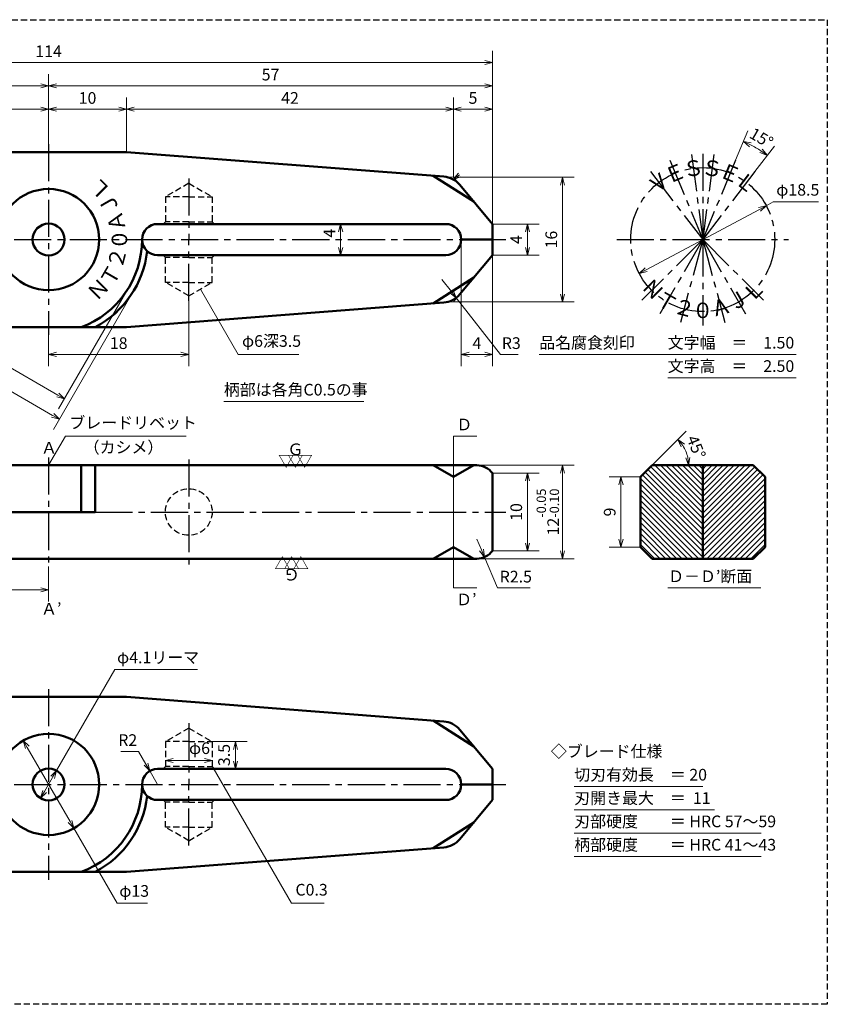
# Model space of a CAD drawing. Units: millimetres. Extents: x 5 to 205, y 17 to 144.
# Drawn here: x 101 to 205, y 17 to 144 of the extents above; entities that cross this region are included whole.
import ezdxf
from ezdxf.enums import TextEntityAlignment as Align

# ---------------------------------------------------------------- set-up
doc = ezdxf.new("R2010")
doc.units = ezdxf.units.MM
doc.header["$LTSCALE"] = 0.25
doc.linetypes.add('CENTER2', pattern=[28.575, 19.05, -3.175, 3.175, -3.175])
doc.linetypes.add('HIDDEN2', pattern=[4.7625, 3.175, -1.5875])
for name, color, linetype, lineweight in [('Center', 4, 'CENTER2', 30), ('Dimension', 3, 'Continuous', 20), ('Hatching', 7, 'Continuous', 15), ('Hidden', 4, 'HIDDEN2', 30), ('Line', 2, 'Continuous', 50), ('Text', 3, 'Continuous', 20)]:
    doc.layers.add(name, color=color, linetype=linetype, lineweight=lineweight)
doc.layers.get('0').off()
doc.styles.add('Gothic', font='txt')
doc.styles.add('Kanji', font='romans.shx', dxfattribs={"bigfont": 'extfont.shx'})
doc.dimstyles.new('Vessel Engineering Original Dimensions$0', dxfattribs={"dimtxt": 1.5, "dimasz": 1, "dimexe": 1.5, "dimexo": 0, "dimgap": 0.5, "dimtad": 1, "dimdec": 3, "dimdsep": 46, "dimtxsty": 'Gothic', "dimblk": 'OPEN30', "dimcen": 0, "dimclrd": 256, "dimclre": 256, "dimclrt": 256, "dimadec": 3, "dimazin": 2, "dimtfac": 1, "dimtdec": 3, "dimtix": 1, "dimtmove": 1, "dimatfit": 3, "dimldrblk": 'OPEN30', "dimfxl": 1, "dimfrac": 2, "dimlwd": -1, "dimlwe": -1, "dimarcsym": 0})
doc.dimstyles.new('Vessel Engineering Original Dimensions$2', dxfattribs={"dimtxt": 1.5, "dimasz": 1, "dimexe": 1.5, "dimexo": 0, "dimgap": 0.5, "dimtad": 1, "dimtoh": 1, "dimdec": 3, "dimdsep": 46, "dimtxsty": 'Gothic', "dimblk": 'OPEN30', "dimcen": 0, "dimclrd": 256, "dimclre": 256, "dimclrt": 256, "dimadec": 3, "dimazin": 2, "dimtfac": 1, "dimtdec": 3, "dimtmove": 1, "dimatfit": 3, "dimldrblk": 'OPEN30', "dimfxl": 1, "dimfrac": 2, "dimlwd": -1, "dimlwe": -1, "dimarcsym": 0})
doc.dimstyles.new('Vessel Engineering Original Dimensions$3', dxfattribs={"dimtxt": 1.5, "dimasz": 1, "dimexe": 1.5, "dimexo": 0, "dimgap": 0.5, "dimtad": 1, "dimtoh": 1, "dimdec": 3, "dimdsep": 46, "dimtxsty": 'Gothic', "dimblk": 'OPEN30', "dimcen": 0, "dimclrd": 256, "dimclre": 256, "dimclrt": 256, "dimadec": 3, "dimazin": 2, "dimtfac": 1, "dimtdec": 3, "dimtmove": 0, "dimatfit": 2, "dimldrblk": 'OPEN30', "dimfxl": 1, "dimfrac": 2, "dimlwd": -1, "dimlwe": -1, "dimarcsym": 0})
doc.dimstyles.new('Vessel Engineering Original Dimensions$4', dxfattribs={"dimtxt": 1.5, "dimasz": 1, "dimexe": 1.5, "dimexo": 0, "dimgap": 0.5, "dimtad": 1, "dimtoh": 1, "dimdec": 3, "dimdsep": 46, "dimtxsty": 'Gothic', "dimblk": 'OPEN30', "dimcen": 0, "dimclrd": 256, "dimclre": 256, "dimclrt": 256, "dimadec": 3, "dimazin": 2, "dimtfac": 1, "dimtdec": 3, "dimtmove": 0, "dimatfit": 2, "dimldrblk": 'OPEN30', "dimfxl": 1, "dimfrac": 2, "dimlwd": -1, "dimlwe": -1, "dimarcsym": 0})
doc.dimstyles.new('Vessel Engineering Original Dimensions$7', dxfattribs={"dimtxt": 1.5, "dimasz": 1, "dimexe": 1.5, "dimexo": 0, "dimgap": 0.5, "dimtad": 1, "dimdec": 3, "dimdsep": 46, "dimtxsty": 'Gothic', "dimblk": 'OPEN30', "dimcen": 0, "dimclrd": 256, "dimclre": 256, "dimclrt": 256, "dimadec": 3, "dimazin": 2, "dimtfac": 1, "dimtdec": 3, "dimtix": 1, "dimtmove": 1, "dimatfit": 3, "dimldrblk": 'OPEN30', "dimfxl": 1, "dimfrac": 2, "dimlwd": -1, "dimlwe": -1, "dimarcsym": 0})

# ---------------------------------------------------------------- blocks, each defined once
blk = doc.blocks.new('_Open30')
at = {"color": 0, "linetype": 'ByBlock', "lineweight": -2}
for p, q in [((-1, 0.27), (0, 0)), ((0, 0), (-1, -0.27)), ((0, 0), (-1, 0))]:
    blk.add_line(p, q, dxfattribs=at)
blk = doc.blocks.new('*D6')
at = {"layer": 'Dimension'}
blk.add_line((142.5, 116.25), (142.5, 114.25), dxfattribs=at)
for p, rotation in [((142.5, 117.25), 90), ((142.5, 113.25), 270)]:
    blk.add_blockref('_Open30', p, dxfattribs=dict(at, rotation=rotation))
at = {"layer": 'Dimension', "insert": (141.25, 116.07), "char_height": 1.5, "attachment_point": 5, "rotation": 90, "style": 'Gothic'}
blk.add_mtext('4', dxfattribs=at)
blk = doc.blocks.new('*D7')
at = {"layer": 'Dimension'}
for p, q in [((162, 117.25), (168, 117.25)), ((166.5, 116.25), (166.5, 114.25)), ((162, 113.25), (168, 113.25))]:
    blk.add_line(p, q, dxfattribs=at)
for p, rotation in [((166.5, 117.25), 90), ((166.5, 113.25), 270)]:
    blk.add_blockref('_Open30', p, dxfattribs=dict(at, rotation=rotation))
at = {"layer": 'Dimension', "insert": (165.25, 115.25), "char_height": 1.5, "attachment_point": 5, "rotation": 90, "style": 'Gothic'}
blk.add_mtext('4', dxfattribs=at)
blk = doc.blocks.new('*D8')
at = {"layer": 'Dimension'}
for p, q in [((157, 123.25), (172.5, 123.25)), ((171, 122.25), (171, 108.25)), ((157, 107.25), (172.5, 107.25))]:
    blk.add_line(p, q, dxfattribs=at)
for p, rotation in [((171, 123.25), 90), ((171, 107.25), 270)]:
    blk.add_blockref('_Open30', p, dxfattribs=dict(at, rotation=rotation))
at = {"layer": 'Dimension', "insert": (169.75, 115.25), "char_height": 1.5, "attachment_point": 5, "rotation": 90, "style": 'Gothic'}
blk.add_mtext('16', dxfattribs=at)
blk = doc.blocks.new('*D2')
at = {"layer": 'Dimension'}
for p, q in [((93.96, 121.62), (83.56, 103.61)), ((116.04, 108.88), (105.64, 90.86)), ((85.17, 104.41), (105.52, 92.66))]:
    blk.add_line(p, q, dxfattribs=at)
for p, rotation in [((84.31, 104.91), 149.9999999999998), ((106.39, 92.16), 329.9999999999998)]:
    blk.add_blockref('_Open30', p, dxfattribs=dict(at, rotation=rotation))
at = {"layer": 'Dimension', "insert": (96.04, 99.72), "char_height": 1.5, "attachment_point": 5, "rotation": 330, "style": 'Gothic'}
blk.add_mtext('φ25.5', dxfattribs=at)
blk = doc.blocks.new('*D3')
at = {"layer": 'Dimension'}
for p, q in [((94.61, 121.25), (85.51, 105.49)), ((115.39, 109.25), (106.29, 93.49)), ((87.12, 106.28), (106.17, 95.28))]:
    blk.add_line(p, q, dxfattribs=at)
for p, rotation in [((86.26, 106.78), 149.9999999999999), ((107.04, 94.78), 329.9999999999999)]:
    blk.add_blockref('_Open30', p, dxfattribs=dict(at, rotation=rotation))
at = {"layer": 'Dimension', "insert": (97.33, 101.97), "char_height": 1.5, "attachment_point": 5, "rotation": 330, "style": 'Gothic'}
blk.add_mtext('φ24', dxfattribs=at)
blk = doc.blocks.new('*D13')
at = {"layer": 'Dimension'}
for p, q in [((73, 74.25), (73, 68.75)), ((105, 73.25), (105, 68.75)), ((74, 70.25), (104, 70.25))]:
    blk.add_line(p, q, dxfattribs=at)
at = {"layer": 'Dimension', "rotation": 180}
blk.add_blockref('_Open30', (73, 70.25), dxfattribs=at)
at = {"layer": 'Dimension'}
blk.add_blockref('_Open30', (105, 70.25), dxfattribs=at)
at = {"layer": 'Dimension', "insert": (89, 71.5), "char_height": 1.5, "attachment_point": 5, "style": 'Gothic'}
blk.add_mtext('32', dxfattribs=at)
blk = doc.blocks.new('*D14')
at = {"layer": 'Dimension'}
for p, q in [((162, 85.25), (168, 85.25)), ((166.5, 84.25), (166.5, 76.25)), ((162, 75.25), (168, 75.25))]:
    blk.add_line(p, q, dxfattribs=at)
for p, rotation in [((166.5, 85.25), 90), ((166.5, 75.25), 270)]:
    blk.add_blockref('_Open30', p, dxfattribs=dict(at, rotation=rotation))
at = {"layer": 'Dimension', "insert": (165.25, 80.25), "char_height": 1.5, "attachment_point": 5, "rotation": 90, "style": 'Gothic'}
blk.add_mtext('10', dxfattribs=at)
blk = doc.blocks.new('*D15')
at = {"layer": 'Dimension'}
for p, q in [((160, 86.25), (172.5, 86.25)), ((171, 85.25), (171, 75.25)), ((160, 74.25), (172.5, 74.25))]:
    blk.add_line(p, q, dxfattribs=at)
for p, rotation in [((171, 86.25), 90), ((171, 74.25), 270)]:
    blk.add_blockref('_Open30', p, dxfattribs=dict(at, rotation=rotation))
at = {"layer": 'Dimension', "insert": (169.11, 80.25), "char_height": 1.5, "attachment_point": 5, "rotation": 90, "style": 'Gothic'}
blk.add_mtext('12{\\H1.200000;\\S-0.05^ -0.10;}', dxfattribs=at)
blk = doc.blocks.new('*D16')
at = {"layer": 'Dimension'}
for p, q in [((160, 76.75), (160.59, 75.37)), ((160.98, 74.45), (162.65, 70.5)), ((162.65, 70.5), (166.85, 70.5))]:
    blk.add_line(p, q, dxfattribs=at)
at = {"layer": 'Dimension', "rotation": 293.0045493988944}
blk.add_blockref('_Open30', (160.98, 74.45), dxfattribs=at)
at = {"layer": 'Dimension', "insert": (165, 71.75), "char_height": 1.5, "attachment_point": 5, "style": 'Gothic'}
blk.add_mtext('R2.5', dxfattribs=at)
blk = doc.blocks.new('*D18')
at = {"layer": 'Dimension'}
for p, q in [((126, 50.75), (130.5, 50.75)), ((129, 49.75), (129, 48.25))]:
    blk.add_line(p, q, dxfattribs=at)
for p, rotation in [((129, 50.75), 90), ((129, 47.25), 270)]:
    blk.add_blockref('_Open30', p, dxfattribs=dict(at, rotation=rotation))
at = {"layer": 'Dimension', "insert": (127.73, 49.03), "char_height": 1.5, "attachment_point": 5, "rotation": 90, "style": 'Gothic'}
blk.add_mtext('3.5', dxfattribs=at)
blk = doc.blocks.new('*D19')
at = {"layer": 'Dimension'}
blk.add_line((121, 48.33), (125, 48.33), dxfattribs=at)
at = {"layer": 'Dimension', "rotation": 180}
blk.add_blockref('_Open30', (120, 48.33), dxfattribs=at)
at = {"layer": 'Dimension'}
blk.add_blockref('_Open30', (126, 48.33), dxfattribs=at)
at = {"layer": 'Dimension', "insert": (124.38, 49.71), "char_height": 1.5, "attachment_point": 5, "style": 'Gothic'}
blk.add_mtext('φ6', dxfattribs=at)
blk = doc.blocks.new('*D21')
at = {"layer": 'Dimension'}
blk.add_line((74, 132), (104, 132), dxfattribs=at)
at = {"layer": 'Dimension', "rotation": 180}
blk.add_blockref('_Open30', (73, 132), dxfattribs=at)
at = {"layer": 'Dimension'}
blk.add_blockref('_Open30', (105, 132), dxfattribs=at)
at = {"layer": 'Dimension', "insert": (89, 133.25), "char_height": 1.5, "attachment_point": 5, "style": 'Gothic'}
blk.add_mtext('32', dxfattribs=at)
blk = doc.blocks.new('*D22')
at = {"layer": 'Dimension'}
for p, q in [((115, 126.5), (115, 133.5)), ((106, 132), (114, 132))]:
    blk.add_line(p, q, dxfattribs=at)
at = {"layer": 'Dimension', "rotation": 180}
blk.add_blockref('_Open30', (105, 132), dxfattribs=at)
at = {"layer": 'Dimension'}
blk.add_blockref('_Open30', (115, 132), dxfattribs=at)
at = {"layer": 'Dimension', "insert": (110, 133.25), "char_height": 1.5, "attachment_point": 5, "style": 'Gothic'}
blk.add_mtext('10', dxfattribs=at)
blk = doc.blocks.new('*D23')
at = {"layer": 'Dimension'}
for p, q in [((157, 123.25), (157, 133.5)), ((116, 132), (156, 132))]:
    blk.add_line(p, q, dxfattribs=at)
at = {"layer": 'Dimension', "rotation": 180}
blk.add_blockref('_Open30', (115, 132), dxfattribs=at)
at = {"layer": 'Dimension'}
blk.add_blockref('_Open30', (157, 132), dxfattribs=at)
at = {"layer": 'Dimension', "insert": (136, 133.25), "char_height": 1.5, "attachment_point": 5, "style": 'Gothic'}
blk.add_mtext('42', dxfattribs=at)
blk = doc.blocks.new('*D24')
at = {"layer": 'Dimension'}
blk.add_line((158, 132), (161, 132), dxfattribs=at)
at = {"layer": 'Dimension', "rotation": 180}
blk.add_blockref('_Open30', (157, 132), dxfattribs=at)
at = {"layer": 'Dimension'}
blk.add_blockref('_Open30', (162, 132), dxfattribs=at)
at = {"layer": 'Dimension', "insert": (159.5, 133.25), "char_height": 1.5, "attachment_point": 5, "style": 'Gothic'}
blk.add_mtext('5', dxfattribs=at)
blk = doc.blocks.new('*D25')
at = {"layer": 'Dimension'}
for p, q in [((105, 127.5), (105, 136.5)), ((49, 135), (104, 135))]:
    blk.add_line(p, q, dxfattribs=at)
at = {"layer": 'Dimension', "rotation": 180}
blk.add_blockref('_Open30', (48, 135), dxfattribs=at)
at = {"layer": 'Dimension'}
blk.add_blockref('_Open30', (105, 135), dxfattribs=at)
at = {"layer": 'Dimension', "insert": (76.5, 136.25), "char_height": 1.5, "attachment_point": 5, "style": 'Gothic'}
blk.add_mtext('57', dxfattribs=at)
blk = doc.blocks.new('*D26')
at = {"layer": 'Dimension'}
blk.add_line((106, 135), (161, 135), dxfattribs=at)
at = {"layer": 'Dimension', "rotation": 180}
blk.add_blockref('_Open30', (105, 135), dxfattribs=at)
at = {"layer": 'Dimension'}
blk.add_blockref('_Open30', (162, 135), dxfattribs=at)
at = {"layer": 'Dimension', "insert": (133.5, 136.25), "char_height": 1.5, "attachment_point": 5, "style": 'Gothic'}
blk.add_mtext('57', dxfattribs=at)
blk = doc.blocks.new('*D27')
at = {"layer": 'Dimension'}
for p, q in [((48, 117.75), (48, 139.5)), ((162, 117.25), (162, 139.5)), ((49, 138), (161, 138))]:
    blk.add_line(p, q, dxfattribs=at)
at = {"layer": 'Dimension', "rotation": 180}
blk.add_blockref('_Open30', (48, 138), dxfattribs=at)
at = {"layer": 'Dimension'}
blk.add_blockref('_Open30', (162, 138), dxfattribs=at)
at = {"layer": 'Dimension', "insert": (105, 139.25), "char_height": 1.5, "attachment_point": 5, "style": 'Gothic'}
blk.add_mtext('114', dxfattribs=at)
blk = doc.blocks.new('*D35')
at = {"layer": 'Dimension'}
for p, q in [((123, 107.38), (123, 99)), ((105, 103), (105, 99)), ((106, 100.5), (122, 100.5))]:
    blk.add_line(p, q, dxfattribs=at)
at = {"layer": 'Dimension', "rotation": 180}
blk.add_blockref('_Open30', (105, 100.5), dxfattribs=at)
at = {"layer": 'Dimension'}
blk.add_blockref('_Open30', (123, 100.5), dxfattribs=at)
at = {"layer": 'Dimension', "insert": (114, 101.75), "char_height": 1.5, "attachment_point": 5, "style": 'Gothic'}
blk.add_mtext('18', dxfattribs=at)
blk = doc.blocks.new('*D36')
at = {"layer": 'Dimension'}
for p, q in [((155.51, 110.14), (156.74, 108.57)), ((157.35, 107.78), (163.05, 100.5)), ((163.05, 100.5), (165.29, 100.5))]:
    blk.add_line(p, q, dxfattribs=at)
at = {"layer": 'Dimension', "rotation": 308.0259380820132}
blk.add_blockref('_Open30', (157.35, 107.78), dxfattribs=at)
at = {"layer": 'Dimension', "insert": (164.42, 101.75), "char_height": 1.5, "attachment_point": 5, "style": 'Gothic'}
blk.add_mtext('R3', dxfattribs=at)
blk = doc.blocks.new('*D37')
at = {"layer": 'Dimension'}
for p, q in [((158, 115.25), (158, 99)), ((162, 113.25), (162, 99)), ((159, 100.5), (161, 100.5))]:
    blk.add_line(p, q, dxfattribs=at)
at = {"layer": 'Dimension', "rotation": 180}
blk.add_blockref('_Open30', (158, 100.5), dxfattribs=at)
at = {"layer": 'Dimension'}
blk.add_blockref('_Open30', (162, 100.5), dxfattribs=at)
at = {"layer": 'Dimension', "insert": (160, 101.75), "char_height": 1.5, "attachment_point": 5, "style": 'Gothic'}
blk.add_mtext('4', dxfattribs=at)
blk = doc.blocks.new('*D38')
at = {"layer": 'Dimension'}
for p, q in [((106.02, 47.03), (113.49, 60)), ((113.49, 60), (124.12, 60)), ((104.48, 44.34), (105.52, 46.16))]:
    blk.add_line(p, q, dxfattribs=at)
for p, rotation in [((106.02, 47.03), 60.0644563365312), ((103.98, 43.47), 240.0644563365312)]:
    blk.add_blockref('_Open30', p, dxfattribs=dict(at, rotation=rotation))
at = {"layer": 'Dimension', "insert": (119.06, 61.37), "char_height": 1.5, "attachment_point": 5, "style": 'Gothic'}
blk.add_mtext('φ4.1リーマ', dxfattribs=at)
blk = doc.blocks.new('*D39')
at = {"layer": 'Dimension'}
for p, q in [((116.53, 49.5), (114.28, 49.5)), ((117.5, 47.85), (116.53, 49.5)), ((119, 45.25), (118, 46.98))]:
    blk.add_line(p, q, dxfattribs=at)
at = {"layer": 'Dimension', "rotation": 300.1062671310886}
blk.add_blockref('_Open30', (118, 46.98), dxfattribs=at)
at = {"layer": 'Dimension', "insert": (115.16, 50.75), "char_height": 1.5, "attachment_point": 5, "style": 'Gothic'}
blk.add_mtext('R2', dxfattribs=at)
blk = doc.blocks.new('*D40')
at = {"layer": 'Dimension'}
for p, q in [((102.25, 50.01), (107.75, 40.49)), ((108.25, 39.62), (113.8, 30)), ((113.8, 30), (117.69, 30))]:
    blk.add_line(p, q, dxfattribs=at)
for p, rotation in [((101.75, 50.88), 119.985427093071), ((108.25, 39.62), 299.9854270930711)]:
    blk.add_blockref('_Open30', p, dxfattribs=dict(at, rotation=rotation))
at = {"layer": 'Dimension', "insert": (115.99, 31.37), "char_height": 1.5, "attachment_point": 5, "style": 'Gothic'}
blk.add_mtext('φ13', dxfattribs=at)
blk = doc.blocks.new('*D43')
at = {"layer": 'Dimension'}
for p, q in [((181.72, 111.37), (196.28, 119.13)), ((197.16, 119.6), (198.04, 120.08)), ((198.04, 120.08), (203.88, 120.08))]:
    blk.add_line(p, q, dxfattribs=at)
for p, rotation in [((197.16, 119.6), 28.08447491868415), ((180.84, 110.9), 208.0844749186841)]:
    blk.add_blockref('_Open30', p, dxfattribs=dict(at, rotation=rotation))
at = {"layer": 'Dimension', "insert": (201.21, 121.45), "char_height": 1.5, "attachment_point": 5, "style": 'Gothic'}
blk.add_mtext('φ18.5', dxfattribs=at)
blk = doc.blocks.new('*D44')
at = {"layer": 'Dimension'}
for p, q in [((193.22, 125.44), (194.79, 129.23)), ((195.71, 124), (198.21, 127.25))]:
    blk.add_line(p, q, dxfattribs=at)
blk.add_arc((189, 115.25), 13.63, 56.7043, 63.2957, dxfattribs=at)
for p, rotation in [((194.22, 127.84), 155.3978459105961), ((197.3, 126.06), 324.6021540894036)]:
    blk.add_blockref('_Open30', p, dxfattribs=dict(at, rotation=rotation))
at = {"layer": 'Dimension', "insert": (196.44, 128.14), "char_height": 1.5, "attachment_point": 5, "rotation": 330, "style": 'Gothic'}
blk.add_mtext('15°', dxfattribs=at)
blk = doc.blocks.new('*D46')
at = {"layer": 'Dimension'}
for p, q in [((181, 84.75), (177, 84.75)), ((178.5, 83.75), (178.5, 76.75)), ((181, 75.75), (177, 75.75))]:
    blk.add_line(p, q, dxfattribs=at)
for p, rotation in [((178.5, 84.75), 90), ((178.5, 75.75), 270)]:
    blk.add_blockref('_Open30', p, dxfattribs=dict(at, rotation=rotation))
at = {"layer": 'Dimension', "insert": (177.25, 80.25), "char_height": 1.5, "attachment_point": 5, "rotation": 90, "style": 'Gothic'}
blk.add_mtext('9', dxfattribs=at)
blk = doc.blocks.new('*D47')
at = {"layer": 'Dimension'}
blk.add_line((182.5, 86.25), (186.88, 90.63), dxfattribs=at)
blk.add_arc((182.5, 86.25), 4.69, 12.2411, 32.7589, dxfattribs=at)
for p, rotation in [((185.82, 89.57), 128.8794658349447), ((187.19, 86.25), 276.1205341650553)]:
    blk.add_blockref('_Open30', p, dxfattribs=dict(at, rotation=rotation))
at = {"layer": 'Dimension', "insert": (187.99, 88.52), "char_height": 1.5, "attachment_point": 5, "rotation": 292.5, "style": 'Gothic'}
blk.add_mtext('45°', dxfattribs=at)

msp = doc.modelspace()

# ---------------------------------------------------------------- linework, layer by layer
at = {"layer": 'Center'}
for p, q in [((105, 127.5), (105, 103)), ((184.779, 125.4403), (189, 115.25)), ((187.5603, 126.1856), (189, 115.25)), ((189, 126.2799), (189, 115.25)), ((190.4397, 126.1856), (189, 115.25)), ((193.221, 125.4403), (189, 115.25)), ((182.2854, 124.0006), (189, 115.25)), ((195.7146, 124.0006), (189, 115.25)), ((123, 123.118), (123, 115.25)), ((72, 115.25), (158, 115.25)), ((123, 107.382), (123, 115.25)), ((162, 115.25), (163.7171, 115.25)), ((177.9701, 115.25), (200.0299, 115.25)), ((189, 115.25), (181.2007, 107.4507)), ((189, 115.25), (183.485, 105.6978)), ((189, 115.25), (186.1452, 104.5959)), ((189, 115.25), (196.7993, 107.4507)), ((189, 115.25), (189, 104.2201)), ((189, 115.25), (191.8548, 104.5959)), ((189, 115.25), (194.515, 105.6978)), ((105, 87.25), (105, 73.25)), ((123, 87), (123, 73.5)), ((111, 80.25), (163.7171, 80.25)), ((105, 57.5), (105, 33)), ((123, 53.118), (123, 45.25)), ((72, 45.25), (158, 45.25)), ((123, 37.382), (123, 45.25)), ((162, 45.25), (163.7171, 45.25))]:
    msp.add_line(p, q, dxfattribs=at)
msp.add_circle((189, 115.25), 9.25, dxfattribs=at)
at = {"layer": 'Hatching', "linetype": 'Continuous'}
for p, q in [((189, 79.3984), (182.3242, 86.0742)), ((189, 80.1056), (182.8556, 86.25)), ((189, 80.8127), (183.5627, 86.25)), ((189, 81.5198), (184.2698, 86.25)), ((189, 82.2269), (184.9769, 86.25)), ((189, 82.934), (185.684, 86.25)), ((189, 83.6411), (186.3911, 86.25)), ((189, 84.3482), (187.0982, 86.25)), ((189, 85.0553), (187.8053, 86.25)), ((189, 85.7624), (188.5124, 86.25)), ((189, 85.7624), (189.4876, 86.25)), ((189, 85.0553), (190.1947, 86.25)), ((189, 84.3482), (190.9018, 86.25)), ((189, 83.6411), (191.6089, 86.25)), ((189, 82.934), (192.316, 86.25)), ((189, 82.2269), (193.0231, 86.25)), ((189, 81.5198), (193.7302, 86.25)), ((189, 80.8127), (194.4373, 86.25)), ((189, 80.1056), (195.1444, 86.25)), ((189, 79.3984), (195.6758, 86.0742)), ((189, 77.2771), (181.2636, 85.0136)), ((189, 77.9842), (181.6171, 85.3671)), ((189, 78.6913), (181.9707, 85.7207)), ((189, 78.6913), (196.0293, 85.7207)), ((189, 77.9842), (196.3829, 85.3671)), ((189, 77.2771), (196.7364, 85.0136)), ((189, 76.57), (181, 84.57)), ((189, 75.8629), (181, 83.8629)), ((189, 76.57), (197, 84.57)), ((189, 75.8629), (197, 83.8629)), ((189, 75.1558), (181, 83.1558)), ((189, 74.4487), (181, 82.4487)), ((189, 75.1558), (197, 83.1558)), ((189, 74.4487), (197, 82.4487)), ((188.4916, 74.25), (181, 81.7416)), ((187.7845, 74.25), (181, 81.0345)), ((189.5084, 74.25), (197, 81.7416)), ((190.2155, 74.25), (197, 81.0345)), ((187.0774, 74.25), (181, 80.3274)), ((190.9226, 74.25), (197, 80.3274)), ((186.3703, 74.25), (181, 79.6203)), ((185.6632, 74.25), (181, 78.9132)), ((191.6297, 74.25), (197, 79.6203)), ((192.3368, 74.25), (197, 78.9132)), ((184.9561, 74.25), (181, 78.2061)), ((184.249, 74.25), (181, 77.499)), ((193.0439, 74.25), (197, 78.2061)), ((193.751, 74.25), (197, 77.499)), ((183.5418, 74.25), (181, 76.7918)), ((182.8347, 74.25), (181, 76.0847)), ((194.4582, 74.25), (197, 76.7918)), ((195.1653, 74.25), (197, 76.0847))]:
    msp.add_line(p, q, dxfattribs=at)
at = {"layer": 'Hidden', "color": 2}
for p, q in [((5, 143.5), (205, 143.5)), ((205, 143.5), (205, 17))]:
    msp.add_line(p, q, dxfattribs=at)
at = {"layer": 'Hidden'}
for p, q in [((123, 122.4821), (120, 120.75)), ((123, 122.4821), (126, 120.75)), ((123, 120.75), (120, 120.75)), ((120, 120.75), (120, 117.55)), ((123, 120.75), (126, 120.75)), ((126, 120.75), (126, 117.55)), ((120, 117.55), (119.7, 117.25)), ((123, 117.55), (120, 117.55)), ((123, 117.55), (126, 117.55)), ((126, 117.55), (126.3, 117.25)), ((120, 112.95), (119.7, 113.25)), ((120, 109.75), (120, 112.95)), ((123, 112.95), (120, 112.95)), ((123, 112.95), (126, 112.95)), ((126, 112.95), (126.3, 113.25)), ((126, 109.75), (126, 112.95)), ((123, 108.0179), (120, 109.75)), ((123, 109.75), (120, 109.75)), ((123, 109.75), (126, 109.75)), ((123, 108.0179), (126, 109.75)), ((123, 52.4821), (120, 50.75)), ((123, 52.4821), (126, 50.75)), ((120, 50.75), (120, 47.55)), ((123, 50.75), (120, 50.75)), ((123, 50.75), (126, 50.75)), ((126, 50.75), (126, 47.55)), ((120, 47.55), (119.7, 47.25)), ((123, 47.55), (120, 47.55)), ((123, 47.55), (126, 47.55)), ((126, 47.55), (126.3, 47.25)), ((120, 42.95), (119.7, 43.25)), ((126, 42.95), (126.3, 43.25)), ((123, 42.95), (120, 42.95)), ((120, 39.75), (120, 42.95)), ((123, 42.95), (126, 42.95)), ((126, 39.75), (126, 42.95)), ((123, 39.75), (120, 39.75)), ((123, 38.0179), (120, 39.75)), ((123, 38.0179), (126, 39.75)), ((123, 39.75), (126, 39.75)), ((205, 17), (5, 17))]:
    msp.add_line(p, q, dxfattribs=at)
msp.add_circle((123, 80.25), 3, dxfattribs=at)
at = {"layer": 'Line'}
for p, q in [((115, 126.5), (66.9984, 126.5)), ((115, 126.5), (155.7375, 123.3477)), ((154.4019, 123.451), (159.5981, 120.1323)), ((157.8107, 122.2772), (162, 117.25)), ((119, 117.25), (156, 117.25)), ((162, 117.25), (162, 113.25)), ((117, 115.25), (117, 115.25)), ((117, 115.25), (117, 115.25)), ((158, 115.25), (158, 115.25)), ((158, 115.25), (158, 115.25)), ((158, 115.25), (162, 115.25)), ((119, 113.25), (156, 113.25)), ((157.8107, 108.2228), (162, 113.25)), ((154.4019, 107.049), (159.5981, 110.3677)), ((115, 104), (155.7375, 107.1523)), ((115, 104), (66.9984, 104)), ((48, 86.25), (160, 86.25)), ((109.1758, 86.25), (109.1758, 80.25)), ((111, 86.25), (111, 80.25)), ((154.4019, 86.25), (157, 84.75)), ((157, 84.75), (159.5981, 86.25)), ((182.5, 86.25), (181, 84.75)), ((189, 86.25), (182.5, 86.25)), ((189, 86.25), (182.5, 86.25)), ((189, 86.25), (195.5, 86.25)), ((189, 86.25), (189, 74.25)), ((195.5, 86.25), (197, 84.75)), ((162, 85.25), (162, 75.25)), ((181, 84.75), (181, 75.75)), ((197, 84.75), (197, 75.75)), ((99, 80.25), (111, 80.25)), ((154.4019, 74.25), (157, 75.75)), ((157, 75.75), (159.5981, 74.25)), ((181, 75.75), (182.5, 74.25)), ((197, 75.75), (195.5, 74.25)), ((73, 74.25), (160, 74.25)), ((182.5, 74.25), (189, 74.25)), ((195.5, 74.25), (189, 74.25)), ((105, 56.5), (66.9984, 56.5)), ((105, 56.5), (115, 56.5)), ((115, 56.5), (155.7375, 53.3477)), ((154.4019, 53.451), (159.5981, 50.1323)), ((157.8107, 52.2772), (162, 47.25)), ((119, 47.25), (156, 47.25)), ((162, 47.25), (162, 43.25)), ((117, 45.25), (117, 45.25)), ((117, 45.25), (117, 45.25)), ((158, 45.25), (158, 45.25)), ((158, 45.25), (158, 45.25)), ((158, 45.25), (162, 45.25)), ((119, 43.25), (156, 43.25)), ((157.8107, 38.2228), (162, 43.25)), ((154.4019, 37.049), (159.5981, 40.3677)), ((115, 34), (155.7375, 37.1523)), ((105, 34), (66.9984, 34)), ((105, 34), (115, 34))]:
    msp.add_line(p, q, dxfattribs=at)
for centre, radius in [((105, 115.25), 6.5), ((105, 115.25), 2.05), ((105, 45.25), 6.5), ((105, 45.25), 2.05)]:
    msp.add_circle(centre, radius, dxfattribs=at)
for centre, radius, start, end in [((155.506, 120.3566), 3, 39.805571, 85.575216), ((119, 115.25), 2, 90, 270), ((156, 115.25), 2, 270, 90), ((105, 115.25), 12, 290.364135, 0), ((105, 115.25), 12.75, 298.072487, 353.300795), ((155.506, 110.1434), 3, 274.424784, 320.194429), ((160, 83.75), 2.5, 36.869898, 90), ((160, 76.75), 2.5, 270, 323.130102), ((155.506, 50.3566), 3, 39.805571, 85.575216), ((119, 45.25), 2, 90, 270), ((156, 45.25), 2, 270, 90), ((105, 45.25), 12, 290.364135, 0), ((105, 45.25), 12.75, 298.072487, 353.300795), ((155.506, 40.1434), 3, 274.424784, 320.194429)]:
    msp.add_arc(centre, radius, start, end, dxfattribs=at)
at = {"layer": 'Text'}
for p, q in [((155.7375, 123.3477), (157, 123.25)), ((157, 123.25), (157.8107, 122.2772)), ((157, 107.25), (157.8107, 108.2228)), ((155.7375, 107.1523), (157, 107.25)), ((168, 100.5), (201, 100.5)), ((184.5, 97.5), (201, 97.5)), ((127.5, 94.4624), (145.5, 94.4624)), ((157, 90), (157, 80.25)), ((157, 70.5), (157, 80.25)), ((184.5, 70.5), (196.4662, 70.5)), ((172.5, 45), (189, 45)), ((172.5, 42), (190.5, 42)), ((172.5, 39), (196.5, 39)), ((172.5, 36), (196.5, 36))]:
    msp.add_line(p, q, dxfattribs=at)

# ---------------------------------------------------------------- block references
at = {"layer": 'Dimension', "rotation": 215.053399703345}
msp.add_blockref('_Open30', (156.968, 122.9763), dxfattribs=at)

# ---------------------------------------------------------------- texts
at = {"layer": 'Dimension', "char_height": 1.5, "attachment_point": 7, "style": 'Gothic'}
for s, insert in [('φ6深3.5', (129.8421, 101)), ('ブレードリベット', (107.6673, 90.5)), ('C0.3', (136.6984, 30.5))]:
    msp.add_mtext(s, dxfattribs=dict(at, insert=insert))
at = {"layer": 'Text', "style": 'Gothic'}
for s, rotation, p in [('Ｓ', 7.5, (187.7926, 124.4209)), ('Ｓ', 352.5, (190.2074, 124.4209)), ('Ｅ', 22.5, (185.4602, 123.7959)), ('Ｅ', 337.5, (192.5398, 123.7959)), ('Ｌ', 135, (111.5407, 121.7907)), ('Ｖ', 37.5, (183.369, 122.5885)), ('Ｌ', 322.5, (194.631, 122.5885)), ('Ｊ', 120, (112.7701, 119.736)), ('Ａ', 105, (113.6664, 117.5721)), ('０', 90, (114.0939, 115.25)), ('２', 75, (113.784, 112.8963)), ('Ｔ', 60, (112.9866, 110.639)), ('Ｎ', 45, (111.3729, 108.8771)), ('Ｎ', 315, (182.6271, 108.8771)), ('Ｌ', 45, (195.5407, 108.7093)), ('Ｔ', 330, (184.389, 107.2634)), ('２', 345, (186.6463, 106.466)), ('Ａ', 15, (191.3221, 106.5836)), ('Ｊ', 30, (193.486, 107.4799)), ('０', 360, (189, 106.1561))]:
    msp.add_text(s, height=2, rotation=rotation, dxfattribs=at).set_placement(p, align=Align.MIDDLE_CENTER)
at = {"layer": 'Text'}
for s, style, p in [('品名腐食刻印\u3000\u3000', 'Gothic', (168, 102)), ('文字幅\u3000＝\u30001.50', 'Gothic', (184.5, 102)), ('文字高\u3000＝\u30002.50', 'Gothic', (184.5, 99)), ('柄部は各角C0.5の事', 'Gothic', (127.5, 95.9624)), ('Ｄ', 'Gothic', (157.3602, 91.4937)), ('Ａ', 'Gothic', (104.0335, 88.507)), ('（カシメ）', 'Gothic', (109.5, 88.563)), ('Ｇ', 'Kanji', (135.6737, 88.2998)), ('▽', 'Kanji', (134.4862, 86.7998)), ('▽', 'Kanji', (135.6737, 86.7998)), ('▽', 'Kanji', (136.8612, 86.7998)), ('Ｄ－Ｄ’断面', 'Gothic', (184.5569, 71.9869)), ('Ｄ’', 'Gothic', (157.3308, 69.0166)), ('Ａ’', 'Gothic', (104.0336, 67.8259)), ('◇ブレード仕様', 'Gothic', (169.5, 49.5)), ('切刃有効長\u3000＝ 20', 'Gothic', (172.5, 46.5)), ('刃開き最大\u3000＝  11', 'Gothic', (172.5, 43.5)), ('刃部硬度\u3000\u3000＝ HRC 57～59', 'Gothic', (172.5, 40.5)), ('柄部硬度\u3000\u3000＝ HRC 41～43', 'Gothic', (172.5, 37.5))]:
    msp.add_text(s, height=1.5, dxfattribs=dict(at, style=style)).set_placement(p, align=Align.MIDDLE_LEFT)
at = {"layer": 'Text', "style": 'Kanji'}
for s, p in [('▽', (136.0441, 73.7)), ('▽', (137.2316, 73.7)), ('▽', (138.4191, 73.7)), ('Ｇ', (137.2316, 72.2))]:
    msp.add_text(s, height=1.5, rotation=180, dxfattribs=at).set_placement(p, align=Align.MIDDLE_LEFT)

# ---------------------------------------------------------------- dimensions: what is measured, and where the dimension line sits
at = {"layer": 'Dimension'}
for base, p1, p2, picture, middle in [((162, 138), (48, 117.75), (162, 117.25), '*D27', (105, 139.25)), ((162, 100.5), (158, 115.25), (162, 113.25), '*D37', (160, 101.75)), ((123, 100.5), (105, 103), (123, 107.382), '*D35', (114, 101.75)), ((105, 70.25), (73, 74.25), (105, 73.25), '*D13', (89, 71.5))]:
    dim = msp.add_linear_dim(base=base, p1=p1, p2=p2, dimstyle='Vessel Engineering Original Dimensions$0', dxfattribs=at)
    dim.commit()
    dim.dimension.update_dxf_attribs({"geometry": picture, "text_midpoint": middle})
for base, p1, p2, override, picture, middle in [((105, 135), (48, 117.75), (105, 127.5), {"dimse1": 1}, '*D25', (76.5, 136.25)), ((162, 135), (105, 127.5), (162, 117.25), {"dimse1": 1, "dimse2": 1}, '*D26', (133.5, 136.25)), ((105, 132), (73, 126.5), (105, 127.5), {"dimse1": 1, "dimse2": 1}, '*D21', (89, 133.25)), ((115, 132), (105, 127.5), (115, 126.5), {"dimse1": 1}, '*D22', (110, 133.25)), ((157, 132), (115, 126.5), (157, 123.25), {"dimse1": 1}, '*D23', (136, 133.25)), ((162, 132), (157, 123.25), (162, 117.25), {"dimse1": 1, "dimse2": 1}, '*D24', (159.5, 133.25))]:
    dim = msp.add_linear_dim(base=base, p1=p1, p2=p2, dimstyle='Vessel Engineering Original Dimensions$0', override=override, dxfattribs=at)
    dim.commit()
    dim.dimension.update_dxf_attribs({"geometry": picture, "text_midpoint": middle})
for base, line1, line2, picture, middle in [((196.3239, 126.7462), ((195.7146, 124.0006), (189, 115.25)), ((193.221, 125.4403), (189, 115.25)), '*D44', (196.4405, 128.1373)), ((187.0297, 87.4637), ((189, 86.25), (182.5, 86.25)), ((182.5, 86.25), (181, 84.75)), '*D47', (187.9874, 88.523))]:
    dim = msp.add_angular_dim_2l(base=base, line1=line1, line2=line2, dimstyle='Vessel Engineering Original Dimensions$2', override={"dimtix": 1}, dxfattribs=at)
    dim.commit()
    dim.dimension.update_dxf_attribs({"geometry": picture, "text_midpoint": middle})
for base, p1, p2, picture, middle in [((171, 107.25), (157, 123.25), (157, 107.25), '*D8', (169.75, 115.25)), ((166.5, 113.25), (162, 117.25), (162, 113.25), '*D7', (165.25, 115.25)), ((166.5, 75.25), (162, 85.25), (162, 75.25), '*D14', (165.25, 80.25)), ((178.5, 75.75), (181, 84.75), (181, 75.75), '*D46', (177.25, 80.25))]:
    dim = msp.add_linear_dim(base=base, p1=p1, p2=p2, angle=90, dimstyle='Vessel Engineering Original Dimensions$0', dxfattribs=at)
    dim.commit()
    dim.dimension.update_dxf_attribs({"geometry": picture, "text_midpoint": middle})
dim = msp.add_aligned_dim(p1=(93.9582, 121.625), p2=(116.0418, 108.875), distance=-19.3017, text='φ25.5', dimstyle='Vessel Engineering Original Dimensions$0', override={"dimtmove": 0}, dxfattribs=at)
dim.commit()
dim.dimension.update_dxf_attribs({"geometry": '*D2', "text_midpoint": (96.0351, 99.7223)})
for p1, p2, text, picture, middle in [((180.8391, 110.8954), (197.1609, 119.6046), 'φ18.5', '*D43', (201.2119, 120.0754)), ((103.977, 43.4735), (106.023, 47.0265), '<>リーマ', '*D38', (119.0573, 60))]:
    dim = msp.add_diameter_dim_2p(p1=p1, p2=p2, text=text, dimstyle='Vessel Engineering Original Dimensions$3', override={"dimpost": 'φ<>'}, dxfattribs=at)
    dim.commit()
    dim.dimension.update_dxf_attribs({"geometry": picture, "text_midpoint": middle, "dimtype": 163})
dim = msp.add_aligned_dim(p1=(94.6077, 121.25), p2=(115.3923, 109.25), distance=-16.7036, text='φ24', dimstyle='Vessel Engineering Original Dimensions$0', dxfattribs=at)
dim.commit()
dim.dimension.update_dxf_attribs({"geometry": '*D3', "text_midpoint": (97.3341, 101.9723)})
for base, p1, p2, override, picture, middle in [((142.5, 113.25), (156, 117.25), (156, 113.25), {"dimse1": 1, "dimse2": 1}, '*D6', (142.5041, 116.0735)), ((129, 47.25), (126, 50.75), (126.3, 47.25), {"dimse2": 1}, '*D18', (128.9847, 49.0299))]:
    dim = msp.add_linear_dim(base=base, p1=p1, p2=p2, angle=90, dimstyle='Vessel Engineering Original Dimensions$0', override=override, dxfattribs=at)
    dim.commit()
    dim.dimension.update_dxf_attribs({"geometry": picture, "text_midpoint": middle, "dimtype": 160})
for center, mpoint, picture, middle in [((155.506, 110.1434), (157.3541, 107.7802), '*D36', (164.4191, 100.5)), ((160, 76.75), (160.977, 74.4488), '*D16', (165, 70.5)), ((119, 45.25), (117.9968, 46.9802), '*D39', (115.158, 49.5036))]:
    dim = msp.add_radius_dim(center=center, mpoint=mpoint, dimstyle='Vessel Engineering Original Dimensions$4', dxfattribs=at)
    dim.commit()
    dim.dimension.update_dxf_attribs({"geometry": picture, "text_midpoint": middle, "dimtype": 164})
dim = msp.add_linear_dim(base=(171, 74.25), p1=(160, 86.25), p2=(160, 74.25), angle=90, dimstyle='Vessel Engineering Original Dimensions$0', override={"dimgap": 0.5, "dimtol": 1, "dimlim": 0, "dimtp": -0.05, "dimtm": 0.1, "dimtfac": 0.8, "dimtdec": 2, "dimtzin": 0}, dxfattribs=at)
dim.commit()
dim.dimension.update_dxf_attribs({"geometry": '*D15', "text_midpoint": (169.1122, 80.25)})
dim = msp.add_diameter_dim_2p(p1=(101.7514, 50.88), p2=(108.2486, 39.62), dimstyle='Vessel Engineering Original Dimensions$3', override={"dimpost": 'φ<>'}, dxfattribs=at)
dim.commit()
dim.dimension.update_dxf_attribs({"geometry": '*D40', "text_midpoint": (115.9936, 30), "dimtype": 163})
dim = msp.add_linear_dim(base=(126, 48.3339), p1=(120, 50.75), p2=(126, 50.75), text='φ6', dimstyle='Vessel Engineering Original Dimensions$0', override={"dimse1": 1, "dimse2": 1}, dxfattribs=at)
dim.commit()
dim.dimension.update_dxf_attribs({"geometry": '*D19', "text_midpoint": (124.3789, 48.3363), "dimtype": 160})

# ---------------------------------------------------------------- leaders
at = {"layer": 'Dimension', "annotation_type": 0, "has_hookline": 1, "hookline_direction": 0}
for points, text_width in [([(124.5, 108.884), (129.3405, 100.5), (129.3421, 100.5)], 7.2868), ([(105, 86.25), (107.1651, 90), (107.1673, 90)], 14.9848), ([(126.15, 47.4), (136.1959, 30), (136.1984, 30)], 3.7081)]:
    msp.add_leader(points, dimstyle='Vessel Engineering Original Dimensions$7', override={"dimgap": 0.5, "dimtad": 1}, dxfattribs=dict(at, text_width=text_width))
at = {"layer": 'Text'}
for points in [[(160, 90), (157, 90)], [(160, 70.5), (157, 70.5)]]:
    msp.add_leader(points, dimstyle='Vessel Engineering Original Dimensions$7', override={"dimgap": 0.5, "dimtad": 1}, dxfattribs=at)

doc.saveas('drawing.dxf')
